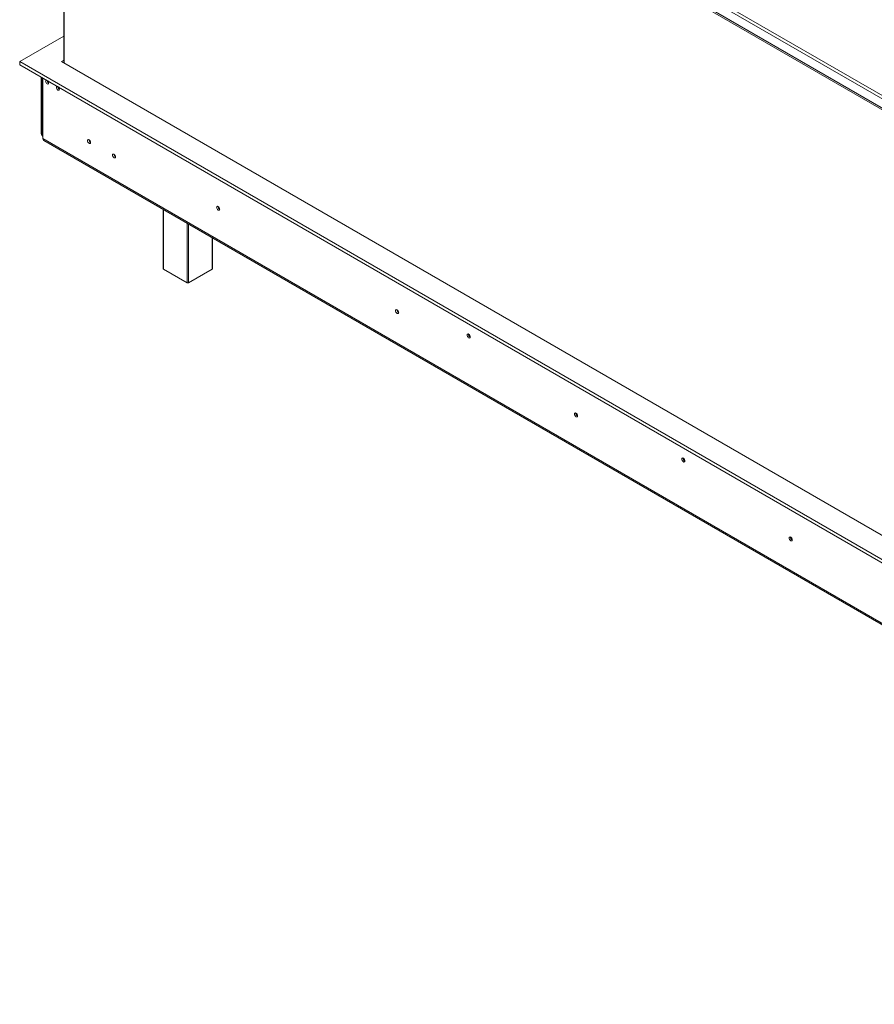
# Model space of a CAD drawing. Units: millimetres. Extents: x 64 to 4884, y 61 to 3631.
# Drawn here: x 3016 to 3861, y 131 to 1103 of the extents above; entities that cross this region are included whole.
import ezdxf

# ---------------------------------------------------------------- set-up
doc = ezdxf.new("R2010")
doc.units = ezdxf.units.MM
doc.header["$LTSCALE"] = 18

msp = doc.modelspace()

# ---------------------------------------------------------------- linework, layer by layer
at = {"color": 7, "linetype": 'Continuous', "lineweight": 15}
for p, q in [((3016.1980857, 1508.0036162), (4521.4870015, 639.0188219)), ((3038.754792, 1507.2282939), (4517.3150715, 653.673613)), ((3016.1980857, 1506.3705345), (4521.4870015, 637.3857403)), ((3037.3405785, 1504.7788041), (4515.9008579, 651.2241232)), ((3059.776143, 1481.2134575), (3059.776143, 1060.6910911)), ((3059.776143, 1087.0028466), (3016.4809284, 1062.0090513)), ((3016.4809284, 1058.742888), (3016.4809284, 1062.0090513)), ((3016.4809284, 1062.0090513), (4521.2041588, 193.3508203)), ((3057.4931217, 1062.0090513), (3059.776143, 1063.3270114)), ((4521.2041588, 217.0266555), (3057.4931217, 1062.0090513)), ((3016.4809284, 1058.742888), (4521.2041588, 190.084657)), ((3037.3405785, 991.908724), (3037.3405785, 1046.7008684)), ((3037.9367725, 1046.3566929), (3037.9367725, 989.9086303)), ((3039.1083454, 1045.6803582), (3039.1083454, 1045.1887086)), ((3039.1083454, 1045.1887086), (3039.1083454, 988.275814)), ((3039.1083454, 985.8261916), (3039.1083454, 988.275814)), ((3039.1083454, 985.8261916), (4516.9615181, 132.6797148)), ((3039.9369351, 983.9948124), (4517.7901077, 130.8483355)), ((3157.9629448, 915.8598472), (3157.9629448, 857.2615422)), ((3206.6319924, 857.2615422), (3206.6319924, 887.7638041)), ((3181.5903618, 843.3826043), (3158.255838, 856.8533381)), ((3206.3390992, 856.8533381), (3183.0045754, 843.3826043))]:
    msp.add_line(p, q, dxfattribs=at)
at = {"color": 8, "linetype": 'Continuous', "lineweight": 15}
for p, q in [((3060.2154828, 1480.9598321), (3060.2154828, 1060.4374657)), ((3037.9367725, 991.5645485), (3037.3405785, 991.908724)), ((3158.255838, 915.6907636), (3158.255838, 856.8533381)), ((3181.5903618, 843.3826043), (3181.5903618, 902.2200297)), ((3183.0045754, 901.4036216), (3183.0045754, 843.3826043)), ((3206.3390992, 856.8533381), (3206.3390992, 887.9328878))]:
    msp.add_line(p, q, dxfattribs=at)
at = {"color": 7, "linetype": 'Continuous', "lineweight": 15, "flags": 128}
for points in [[(3042.8036033, 1043.5471313), (3042.7827302, 1043.5494106), (3042.3009861, 1043.4558075), (3041.979095, 1043.085331), (3041.8660619, 1042.4943827), (3041.979095, 1041.7729291), (3042.3009861, 1041.0308051), (3042.7827302, 1040.3809921), (3043.3509861, 1039.9224185), (3043.919242, 1039.7248978), (3044.4009861, 1039.8185009), (3044.7228772, 1040.1889774), (3044.8359103, 1040.7799257), (3044.8359103, 1040.7799257)], [(3044.7506341, 1040.7473178), (3044.8075221, 1040.9693007), (3044.8224479, 1041.0180728)], [(3053.410205, 1037.4240705), (3053.3893319, 1037.4263497), (3052.9075878, 1037.3327467), (3052.5856967, 1036.9622702), (3052.4726636, 1036.3713219), (3052.5856967, 1035.6498683), (3052.9075878, 1034.9077442), (3053.3893319, 1034.2579313), (3053.9575878, 1033.7993577), (3054.5258437, 1033.601837), (3055.0075878, 1033.69544), (3055.3294789, 1034.0659165), (3055.4425121, 1034.6568648), (3055.4425121, 1034.6568648)], [(3086.2370124, 982.0541126), (3086.121288, 982.7927436), (3085.7917328, 983.5525373), (3085.2985186, 984.217822), (3084.7167328, 984.687314), (3084.134947, 984.8895376), (3083.6417328, 984.7937059), (3083.3121776, 984.4144085), (3083.1964532, 983.80939), (3083.3121776, 983.070759), (3083.6417328, 982.3109653), (3084.134947, 981.6456806), (3084.7167328, 981.1761886), (3085.2985186, 980.973965), (3085.7917328, 981.0697967), (3086.121288, 981.4490941), (3086.2370124, 982.0541126)], [(3110.9857497, 967.7669706), (3110.8700253, 968.5056017), (3110.5404701, 969.2653954), (3110.0472559, 969.93068), (3109.4654701, 970.4001721), (3108.8836843, 970.6023956), (3108.3904701, 970.506564), (3108.0609149, 970.1272666), (3107.9451906, 969.5222481), (3108.0609149, 968.783617), (3108.3904701, 968.0238233), (3108.8836843, 967.3585387), (3109.4654701, 966.8890466), (3110.0472559, 966.6868231), (3110.5404701, 966.7826547), (3110.8700253, 967.1619521), (3110.9857497, 967.7669706)], [(3213.9051417, 916.110008), (3213.7867261, 916.8658165), (3213.4495068, 917.6432798), (3212.9448225, 918.3240362), (3212.3495068, 918.8044467), (3211.7541911, 919.0113731), (3211.2495068, 918.9133128), (3210.9122875, 918.5251946), (3210.7938719, 917.9061058), (3210.9122875, 917.1502973), (3211.2495068, 916.372834), (3211.7541911, 915.6920776), (3212.3495068, 915.2116671), (3212.9448225, 915.0047407), (3213.4495068, 915.102801), (3213.7867261, 915.4909193), (3213.9051417, 916.110008)], [(3390.681837, 814.058994), (3390.5634214, 814.8148025), (3390.2262021, 815.5922659), (3389.7215178, 816.2730223), (3389.1262021, 816.7534327), (3388.5308864, 816.9603591), (3388.0262021, 816.8622988), (3387.6889828, 816.4741806), (3387.5705672, 815.8550919), (3387.6889828, 815.0992834), (3388.0262021, 814.32182), (3388.5308864, 813.6410636), (3389.1262021, 813.1606532), (3389.7215178, 812.9537267), (3390.2262021, 813.0517871), (3390.5634214, 813.4399053), (3390.681837, 814.058994)], [(3461.3925151, 789.9776751), (3461.2740995, 790.7334836), (3460.9368802, 791.5109469), (3460.4321959, 792.1917033), (3459.8368802, 792.6721138), (3459.2415645, 792.8790402), (3458.7368802, 792.7809799), (3458.399661, 792.3928616), (3458.2812453, 791.7737729), (3458.399661, 791.0179644), (3458.7368802, 790.2405011), (3459.2415645, 789.5597447), (3459.8368802, 789.0793342), (3460.4321959, 788.8724078), (3460.9368802, 788.9704681), (3461.2740995, 789.3585864), (3461.3925151, 789.9776751)], [(3567.4585323, 712.00798), (3567.3401167, 712.7637886), (3567.0028974, 713.5412519), (3566.4982131, 714.2220083), (3565.9028974, 714.7024188), (3565.3075817, 714.9093452), (3564.8028974, 714.8112849), (3564.4656781, 714.4231666), (3564.3472625, 713.8040779), (3564.4656781, 713.0482694), (3564.8028974, 712.2708061), (3565.3075817, 711.5900497), (3565.9028974, 711.1096392), (3566.4982131, 710.9027128), (3567.0028974, 711.0007731), (3567.3401167, 711.3888913), (3567.4585323, 712.00798)], [(3673.5245495, 667.5164583), (3673.4061338, 668.2722668), (3673.0689146, 669.0497301), (3672.5642303, 669.7304865), (3671.9689146, 670.210897), (3671.3735989, 670.4178234), (3670.8689146, 670.3197631), (3670.5316953, 669.9316449), (3670.4132797, 669.3125561), (3670.5316953, 668.5567476), (3670.8689146, 667.7792843), (3671.3735989, 667.0985279), (3671.9689146, 666.6181174), (3672.5642303, 666.411191), (3673.0689146, 666.5092513), (3673.4061338, 666.8973696), (3673.5245495, 667.5164583)], [(3779.5905667, 589.5467633), (3779.472151, 590.3025718), (3779.1349317, 591.0800351), (3778.6302475, 591.7607915), (3778.0349317, 592.241202), (3777.439616, 592.4481284), (3776.9349317, 592.3500681), (3776.5977125, 591.9619498), (3776.4792968, 591.3428611), (3776.5977125, 590.5870526), (3776.9349317, 589.8095893), (3777.439616, 589.1288329), (3778.0349317, 588.6484224), (3778.6302475, 588.441496), (3779.1349317, 588.5395563), (3779.472151, 588.9276746), (3779.5905667, 589.5467633)]]:
    msp.add_lwpolyline(points, dxfattribs=at)
at = {"color": 7, "linetype": 'Continuous', "lineweight": 15}
for centre, radius, start, end in [((3040.1877966, 1047.2958378), 2.3675321, 204.9772635908, 242.8746069021), ((3046.376203, 1043.3881583), 3.0977353, 182.1538859845, 240.4093140807), ((3041.5293862, 1040.601513), 3.311334, 3.088557474, 44.3226631415), ((3056.9875465, 1037.2672952), 3.102557, 182.1911526111, 240.0985659111), ((3052.1359879, 1034.4784522), 3.311334, 3.088557474, 44.3226631415), ((3043.638913, 992.2488701), 6.3075128, 183.0912974465, 224.0872483827), ((3039.9386008, 990.1082558), 2.0117571, 185.6947992513, 245.6253417064), ((3041.068353, 985.6098447), 1.9719117, 173.7011524947, 234.9866671119), ((3087.7029611, 984.6556642), 3.090034, 178.3890480455, 241.6055754218), ((3088.3656175, 985.0378944), 3.3878868, 190.3605120561, 229.3943313255), ((3112.4546936, 970.3698936), 3.0930194, 178.4326918024, 241.3637850741), ((3113.1143548, 970.7507525), 3.3878868, 190.3605120559, 229.3943313256), ((3215.3607142, 918.7460734), 3.1495784, 177.7403467697, 242.0973823561), ((3215.286035, 918.7018589), 3.0036935, 177.3311335865, 241.9367999497), ((3158.4634019, 857.3114486), 0.5029393, 185.6947992512, 245.6253417065), ((3206.1315353, 857.3114486), 0.5029393, 294.3746582934, 354.3052007489), ((3182.2974686, 844.7473154), 1.5370219, 242.6096722366, 297.3903277633), ((3392.1374095, 816.6950594), 3.1495784, 177.7403467697, 242.0973823561), ((3392.0543031, 816.6473997), 2.9955092, 177.2924907398, 242.7021322998), ((3462.8480876, 792.6137405), 3.1495784, 177.7403467697, 242.0973823561), ((3568.9141048, 714.6440454), 3.1495784, 177.7403467696, 242.0973823561), ((3568.8327485, 714.596984), 2.9971578, 177.2708257674, 242.5206893495), ((3674.9801219, 670.1525237), 3.1495784, 177.7403467699, 242.0973823559), ((3781.0461391, 592.1828287), 3.1495784, 177.7403467698, 242.097382356), ((3780.97146, 592.1386142), 3.0036935, 177.3311335864, 241.9367999497)]:
    msp.add_arc(centre, radius, start, end, dxfattribs=at)

doc.saveas('drawing.dxf')
